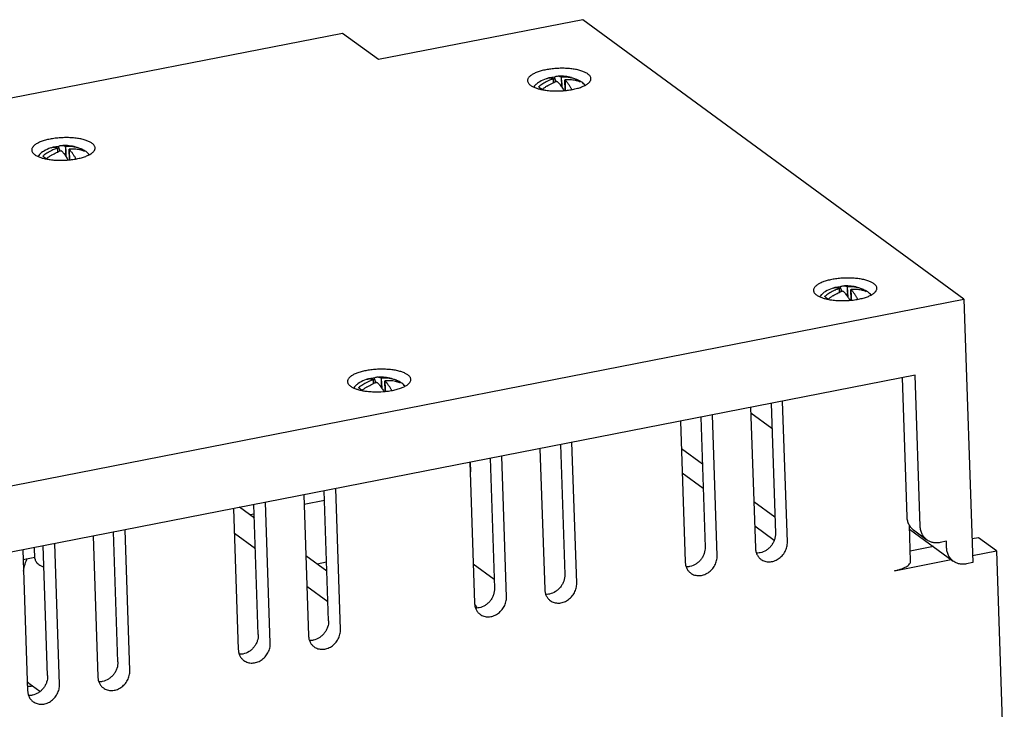
# Model space of a CAD drawing. Units: millimetres. Extents: x 1756 to 3474, y 8 to 751.
# Drawn here: x 3334 to 3474, y 619 to 717 of the extents above; entities that cross this region are included whole.
import ezdxf

# ---------------------------------------------------------------- set-up
doc = ezdxf.new("R2010")
doc.units = ezdxf.units.MM
doc.header["$LTSCALE"] = 0.5

msp = doc.modelspace()

# ---------------------------------------------------------------- linework, layer by layer
at = {"color": 7, "linetype": 'Continuous'}
for p, q in [((3413.92, 716.56), (3384.93, 710.89)), ((3468.01, 676.88), (3413.92, 716.56)), ((3379.86, 714.61), (3155.23, 670.65)), ((3384.93, 710.89), (3379.86, 714.61)), ((3410.15, 707.72), (3409.9, 708.4)), ((3409.76, 708.16), (3409.78, 707.76)), ((3409.8, 707.62), (3409.78, 708.17)), ((3409.78, 707.76), (3409.79, 707.61)), ((3411.45, 706.56), (3411.4, 708)), ((3413.06, 708.08), (3412.92, 707.91)), ((3339.8, 697.88), (3339.56, 698.56)), ((3339.41, 698.32), (3339.43, 697.92)), ((3339.43, 697.92), (3339.44, 697.77)), ((3339.46, 697.78), (3339.44, 698.33)), ((3341.11, 696.72), (3341.06, 698.16)), ((3342.71, 698.24), (3342.58, 698.07)), ((3450.33, 678.4), (3450.35, 678)), ((3450.37, 677.86), (3450.35, 678.42)), ((3450.35, 678), (3450.36, 677.86)), ((3450.72, 677.96), (3450.47, 678.64)), ((3452.02, 676.8), (3451.97, 678.24)), ((3453.63, 678.32), (3453.5, 678.15)), ((3185.42, 621.58), (3468.01, 676.88)), ((3468.01, 676.88), (3469.28, 639.52)), ((3461.08, 666.12), (3192.98, 613.66)), ((3384.21, 665.46), (3384.23, 665.06)), ((3384.25, 664.92), (3384.23, 665.48)), ((3384.23, 665.06), (3384.24, 664.92)), ((3384.6, 665.02), (3384.35, 665.7)), ((3385.9, 663.86), (3385.85, 665.3)), ((3387.51, 665.38), (3387.38, 665.21)), ((3459.24, 665.76), (3459.91, 646.03)), ((3461.81, 644.64), (3461.08, 666.12)), ((3442.96, 642.44), (3442.28, 662.44)), ((3437.75, 661.56), (3438.43, 641.56)), ((3437.78, 660.79), (3440.76, 658.61)), ((3440.64, 662.12), (3441.27, 643.68)), ((3427.79, 659.61), (3428.46, 639.61)), ((3430.68, 660.17), (3431.3, 641.73)), ((3432.99, 640.49), (3432.32, 660.49)), ((3413.07, 636.59), (3412.39, 656.59)), ((3407.86, 655.71), (3408.54, 635.71)), ((3410.75, 656.27), (3411.38, 637.83)), ((3430.9, 653.5), (3427.92, 655.68)), ((3397.96, 653.77), (3398, 652.4)), ((3400.79, 654.32), (3401.41, 635.88)), ((3403.1, 634.64), (3402.43, 654.64)), ((3397.9, 653.76), (3398.57, 633.76)), ((3431.02, 650.04), (3428.04, 652.23)), ((3377.86, 631.28), (3377.24, 649.72)), ((3379.55, 630.04), (3378.88, 650.04)), ((3374.35, 649.15), (3375.02, 629.15)), ((3377.28, 648.34), (3374.39, 647.78)), ((3364.38, 647.2), (3365.06, 627.2)), ((3367.34, 645.83), (3365.25, 647.37)), ((3367.9, 629.33), (3367.27, 647.77)), ((3369.59, 628.09), (3368.91, 648.09)), ((3441.19, 645.95), (3438.2, 648.14)), ((3367.32, 646.39), (3366.73, 646.28)), ((3349.66, 624.19), (3348.99, 644.19)), ((3441.08, 642.67), (3438.32, 644.69)), ((3460.45, 639.74), (3460.27, 644.85)), ((3460.29, 644.28), (3466.5, 639.72)), ((3460.85, 644.15), (3462.75, 642.75)), ((3344.46, 643.3), (3345.13, 623.3)), ((3347.97, 625.43), (3347.35, 643.87)), ((3364.5, 643.71), (3367.49, 641.52)), ((3470.09, 643.06), (3469.16, 642.88)), ((3472.63, 641.2), (3470.09, 643.06)), ((3334.49, 641.35), (3335.17, 621.35)), ((3336.21, 640.1), (3336.16, 641.68)), ((3338.01, 623.48), (3337.38, 641.92)), ((3339.7, 622.24), (3339.02, 642.24)), ((3463.67, 641.8), (3460.4, 641.16)), ((3465.52, 642.55), (3464.62, 642.37)), ((3465.55, 641.63), (3465.52, 642.55)), ((3469.24, 640.54), (3472.63, 641.2)), ((3472.63, 641.2), (3473.74, 608.51)), ((3334.54, 639.98), (3336.17, 640.3)), ((3377.62, 638.29), (3374.64, 640.48)), ((3458.14, 638.36), (3466.21, 639.94)), ((3377.58, 639.56), (3376.25, 639.3)), ((3398.38, 639.37), (3401.37, 637.18)), ((3469.28, 639.52), (3468.37, 639.34)), ((3374.79, 636.17), (3377.77, 633.98)), ((3336.91, 621.25), (3335.35, 622.39)), ((3335.89, 622), (3335.69, 621.96))]:
    msp.add_line(p, q, dxfattribs=at)
for centre, radius, start, end in [((3410.78, 702.61), 5.93, 107.3601, 109.8472), ((3409.27, 707.43), 0.881, 91.0328, 107.3751), ((3410.34, 703.25), 5.17, 103.0854, 104.8469), ((3410.35, 703.19), 5.22, 102.0984, 103.0866), ((3410.37, 703.1), 5.32, 99.0767, 102.0897), ((3410.4, 702.94), 5.48, 95.1556, 99.0637), ((3410.78, 702.61), 5.93, 74.7944, 92.7741), ((3453.44, 709.85), 42.6, 181.9554, 182.5181), ((3411.34, 703.35), 5.05, 89.2992, 94.77), ((3380.73, 707.4), 30.2, 1.0996, 1.8635), ((3411.39, 703.87), 4.53, 72.0564, 78.4452), ((3411.86, 701.87), 6.65, 127.4332, 129.1596), ((3391.95, 685.16), 26.93, 53.8609, 54.2804), ((3411.83, 701.92), 6.59, 124.336, 127.4385), ((3410.78, 702.59), 5.95, 109.8512, 119.8164), ((3386.3, 677.42), 36.51, 53.7386, 53.8807), ((3380.84, 669.96), 45.76, 53.4598, 53.7375), ((3411.75, 702.03), 6.45, 121.2749, 124.3427), ((3412.4, 701.47), 6.69, 125.8141, 129.163), ((3411.63, 702.25), 6.2, 113.9475, 121.3196), ((3412.27, 701.64), 6.47, 121.9269, 125.8088), ((3410.32, 703.33), 5.08, 104.8452, 107.1792), ((3411.54, 702.43), 6, 111.4431, 113.9328), ((3411.48, 702.59), 5.83, 107.1932, 111.4589), ((3412.02, 702.14), 5.91, 110.3735, 112.0278), ((3411.99, 702.21), 5.84, 107.1945, 110.3749), ((3617.43, 717.06), 206.75, 182.5177, 182.6621), ((3300.77, 702.39), 110.25, 2.4137, 2.6334), ((3428.05, 707.97), 16.64, 180.9366, 181.5337), ((3411.84, 703.05), 4.98, 86.2826, 94.8069), ((3411.87, 703.35), 4.69, 77.4348, 86.3203), ((3411.42, 703.97), 4.43, 68.2901, 72.0544), ((3411.92, 703.56), 4.47, 68.3011, 77.4626), ((3412.36, 706.58), 1.65, 61.3121, 65.0004), ((3412.38, 706.61), 1.62, 59.5513, 61.3041), ((3412.4, 706.65), 1.58, 46.1187, 59.5582), ((3412.38, 706.63), 1.6, 42.3371, 46.1123), ((3412.26, 705.56), 2.62, 53.7622, 58.696), ((3409.08, 711.92), 5.36, 251.5988, 253.8839), ((3373.49, 660.04), 58.1, 53.3517, 53.4695), ((3410.22, 719.05), 12.6, 269.8886, 275.6536), ((3410.29, 718.34), 11.89, 275.6791, 277.0379), ((3338.92, 697.59), 0.881, 91.0328, 107.3751), ((3340.02, 693.26), 5.32, 99.0767, 102.0897), ((3340.05, 693.1), 5.48, 95.1556, 99.0637), ((3340.43, 692.77), 5.93, 74.7944, 92.7741), ((3383.09, 700.01), 42.6, 181.9554, 182.5181), ((3340.99, 693.51), 5.05, 89.2992, 94.77), ((3310.39, 697.57), 30.2, 1.0996, 1.8635), ((3341.05, 694.03), 4.53, 72.0564, 78.4452), ((3341.52, 692.03), 6.65, 127.4332, 129.1596), ((3321.6, 675.32), 26.93, 53.8609, 54.2804), ((3340.44, 692.76), 5.95, 109.8512, 119.8164), ((3341.48, 692.08), 6.59, 124.336, 127.4385), ((3341.41, 692.19), 6.45, 121.2749, 124.3427), ((3341.28, 692.41), 6.2, 113.9475, 121.3196), ((3341.93, 691.8), 6.47, 121.9269, 125.8088), ((3340.43, 692.77), 5.93, 107.3601, 109.8472), ((3339.97, 693.49), 5.08, 104.8452, 107.1792), ((3339.99, 693.41), 5.17, 103.0854, 104.8469), ((3341.2, 692.59), 6, 111.4431, 113.9328), ((3340, 693.35), 5.22, 102.0984, 103.0866), ((3341.14, 692.75), 5.83, 107.1932, 111.4589), ((3341.67, 692.3), 5.91, 110.3735, 112.0278), ((3341.65, 692.37), 5.84, 107.1945, 110.3749), ((3547.08, 707.22), 206.75, 182.5177, 182.6621), ((3230.42, 692.55), 110.25, 2.4137, 2.6334), ((3357.7, 698.13), 16.64, 180.9366, 181.5337), ((3341.5, 693.21), 4.98, 86.2826, 94.8069), ((3341.52, 693.51), 4.69, 77.4348, 86.3203), ((3341.08, 694.13), 4.43, 68.2901, 72.0544), ((3341.57, 693.72), 4.47, 68.3011, 77.4626), ((3342.02, 696.74), 1.65, 61.3121, 65.0004), ((3342.03, 696.77), 1.62, 59.5513, 61.3041), ((3342.05, 696.81), 1.58, 46.1187, 59.5582), ((3342.04, 696.79), 1.6, 42.3371, 46.1123), ((3341.92, 695.73), 2.62, 53.7622, 58.696), ((3338.73, 702.08), 5.36, 251.5988, 253.8839), ((3315.96, 667.58), 36.51, 53.7386, 53.8807), ((3310.49, 660.12), 45.76, 53.4598, 53.7375), ((3303.15, 650.2), 58.1, 53.3517, 53.4695), ((3342.05, 691.63), 6.69, 125.8141, 129.163), ((3339.87, 709.21), 12.6, 269.8886, 275.6536), ((3339.94, 708.5), 11.89, 275.6791, 277.0379), ((3451.35, 672.84), 5.95, 109.8512, 119.8164), ((3452.4, 672.16), 6.59, 124.336, 127.4385), ((3452.32, 672.27), 6.45, 121.2749, 124.3427), ((3452.2, 672.49), 6.2, 113.9475, 121.3196), ((3451.35, 672.86), 5.93, 107.3601, 109.8472), ((3450.89, 673.57), 5.08, 104.8452, 107.1792), ((3449.84, 677.67), 0.881, 91.0328, 107.3751), ((3450.91, 673.49), 5.17, 103.0854, 104.8469), ((3452.12, 672.67), 6, 111.4431, 113.9328), ((3450.92, 673.44), 5.22, 102.0984, 103.0866), ((3450.94, 673.34), 5.32, 99.0767, 102.0897), ((3452.06, 672.83), 5.83, 107.1932, 111.4589), ((3450.97, 673.18), 5.48, 95.1556, 99.0637), ((3452.59, 672.39), 5.91, 110.3735, 112.0278), ((3452.56, 672.45), 5.84, 107.1945, 110.3749), ((3451.35, 672.85), 5.93, 74.7944, 92.7741), ((3494.01, 680.09), 42.6, 181.9554, 182.5181), ((3658, 687.3), 206.75, 182.5177, 182.6621), ((3341.34, 672.63), 110.25, 2.4137, 2.6334), ((3451.91, 673.59), 5.05, 89.2992, 94.77), ((3421.31, 677.65), 30.2, 1.0996, 1.8635), ((3468.62, 678.21), 16.64, 180.9366, 181.5337), ((3452.42, 673.29), 4.98, 86.2826, 94.8069), ((3452.44, 673.59), 4.69, 77.4348, 86.3203), ((3451.96, 674.11), 4.53, 72.0564, 78.4452), ((3451.99, 674.21), 4.43, 68.2901, 72.0544), ((3452.49, 673.8), 4.47, 68.3011, 77.4626), ((3452.93, 676.82), 1.65, 61.3121, 65.0004), ((3452.95, 676.85), 1.62, 59.5513, 61.3041), ((3452.97, 676.89), 1.58, 46.1187, 59.5582), ((3452.96, 676.87), 1.6, 42.3371, 46.1123), ((3452.84, 675.81), 2.62, 53.7622, 58.696), ((3449.65, 682.16), 5.36, 251.5988, 253.8839), ((3452.44, 672.11), 6.65, 127.4332, 129.1596), ((3432.52, 655.41), 26.93, 53.8609, 54.2804), ((3426.88, 647.66), 36.51, 53.7386, 53.8807), ((3421.41, 640.2), 45.76, 53.4598, 53.7375), ((3414.06, 630.28), 58.1, 53.3517, 53.4695), ((3452.97, 671.71), 6.69, 125.8141, 129.163), ((3452.84, 671.88), 6.47, 121.9269, 125.8088), ((3450.79, 689.29), 12.6, 269.8886, 275.6536), ((3450.86, 688.58), 11.89, 275.6791, 277.0379), ((3385.23, 659.9), 5.95, 109.8512, 119.8164), ((3386.08, 659.55), 6.2, 113.9475, 121.3196), ((3385.23, 659.92), 5.93, 107.3601, 109.8472), ((3384.77, 660.63), 5.08, 104.8452, 107.1792), ((3383.72, 664.73), 0.881, 91.0328, 107.3751), ((3384.79, 660.55), 5.17, 103.0854, 104.8469), ((3386, 659.73), 6, 111.4431, 113.9328), ((3384.8, 660.5), 5.22, 102.0984, 103.0866), ((3384.82, 660.4), 5.32, 99.0767, 102.0897), ((3385.93, 659.89), 5.83, 107.1932, 111.4589), ((3384.85, 660.24), 5.48, 95.1556, 99.0637), ((3386.47, 659.45), 5.91, 110.3735, 112.0278), ((3386.44, 659.51), 5.84, 107.1945, 110.3749), ((3385.23, 659.91), 5.93, 74.7944, 92.7741), ((3427.89, 667.15), 42.6, 181.9554, 182.5181), ((3591.88, 674.36), 206.75, 182.5177, 182.6621), ((3385.79, 660.65), 5.05, 89.2992, 94.77), ((3355.19, 664.71), 30.2, 1.0996, 1.8635), ((3402.5, 665.27), 16.64, 180.9366, 181.5337), ((3386.3, 660.35), 4.98, 86.2826, 94.8069), ((3386.32, 660.65), 4.69, 77.4348, 86.3203), ((3385.84, 661.17), 4.53, 72.0564, 78.4452), ((3385.87, 661.27), 4.43, 68.2901, 72.0544), ((3386.37, 660.86), 4.47, 68.3011, 77.4626), ((3386.81, 663.88), 1.65, 61.3121, 65.0004), ((3386.83, 663.91), 1.62, 59.5513, 61.3041), ((3386.85, 663.95), 1.58, 46.1187, 59.5582), ((3386.84, 663.93), 1.6, 42.3371, 46.1123), ((3386.72, 662.87), 2.62, 53.7622, 58.696), ((3383.53, 669.23), 5.36, 251.5988, 253.8839), ((3386.32, 659.18), 6.65, 127.4332, 129.1596), ((3366.4, 642.47), 26.93, 53.8609, 54.2804), ((3386.28, 659.22), 6.59, 124.336, 127.4385), ((3360.76, 634.72), 36.51, 53.7386, 53.8807), ((3355.29, 627.27), 45.76, 53.4598, 53.7375), ((3347.94, 617.34), 58.1, 53.3517, 53.4695), ((3386.2, 659.33), 6.45, 121.2749, 124.3427), ((3386.85, 658.77), 6.69, 125.8141, 129.163), ((3386.72, 658.94), 6.47, 121.9269, 125.8088), ((3384.67, 676.35), 12.6, 269.8886, 275.6536), ((3275.22, 659.69), 110.25, 2.4137, 2.6334), ((3384.74, 675.65), 11.89, 275.6791, 277.0379), ((3336.22, 623.57), 1.46, 220.1671, 233.6483)]:
    msp.add_arc(centre, radius, start, end, dxfattribs=at)
for points, knots in [([(3414.67, 708.85), (3414.55, 708.94), (3414.27, 709.1), (3413.78, 709.29), (3413.21, 709.45), (3412.55, 709.56), (3411.85, 709.64), (3411.11, 709.67), (3410.35, 709.65), (3409.6, 709.59), (3408.88, 709.49), (3408.21, 709.35), (3407.6, 709.17), (3407.08, 708.96), (3406.71, 708.76), (3406.48, 708.58), (3406.34, 708.45), (3406.23, 708.32), (3406.15, 708.18), (3406.1, 708.04), (3406.1, 707.95), (3406.1, 707.9)], [0, 0, 0, 0, 0.047251, 0.103483, 0.167883, 0.239189, 0.315873, 0.396085, 0.477834, 0.559072, 0.637754, 0.711975, 0.779971, 0.840343, 0.892077, 0.914621, 0.935003, 0.953368, 0.969998, 0.985343, 1, 1, 1, 1]), ([(3409.26, 708.31), (3409.27, 708.31), (3409.35, 708.31), (3409.42, 708.3), (3409.48, 708.29)], [0, 0, 0, 0, 0.245134, 1, 1, 1, 1]), ([(3409.48, 708.29), (3409.5, 708.28), (3409.61, 708.26), (3409.71, 708.22), (3409.78, 708.18)], [0, 0, 0, 0, 0.239414, 1, 1, 1, 1]), ([(3410.28, 708.52), (3410.22, 708.51), (3410.08, 708.49), (3409.96, 708.43), (3409.9, 708.4)], [0, 0, 0, 0, 0.494563, 1, 1, 1, 1]), ([(3410.87, 708.39), (3410.77, 708.44), (3410.58, 708.51), (3410.38, 708.53), (3410.28, 708.52)], [0, 0, 0, 0, 0.524177, 1, 1, 1, 1]), ([(3410.92, 708.39), (3410.91, 708.39), (3410.89, 708.39), (3410.88, 708.39), (3410.87, 708.39), (3410.87, 708.39)], [0, 0, 0, 0, 0.569756, 0.820987, 1, 1, 1, 1]), ([(3412.3, 708.31), (3412.23, 708.32), (3411.93, 708.38), (3411.63, 708.4), (3411.4, 708.4)], [0, 0, 0, 0, 0.247947, 1, 1, 1, 1]), ([(3415.09, 708.21), (3415.09, 708.27), (3415.07, 708.38), (3414.98, 708.55), (3414.85, 708.71), (3414.73, 708.81), (3414.67, 708.85)], [0, 0, 0, 0, 0.215563, 0.447178, 0.706312, 1, 1, 1, 1]), ([(3406.1, 707.9), (3406.1, 707.84), (3406.12, 707.73), (3406.21, 707.56), (3406.34, 707.4), (3406.46, 707.3), (3406.52, 707.26)], [0, 0, 0, 0, 0.215563, 0.447178, 0.706312, 1, 1, 1, 1]), ([(3406.52, 707.26), (3406.64, 707.17), (3406.92, 707.01), (3407.22, 706.89), (3407.39, 706.84)], [0, 0, 0, 0, 0.456547, 1, 1, 1, 1]), ([(3407.27, 707.34), (3407.24, 707.31), (3407.15, 707.22), (3407.07, 707.11), (3407.01, 707.03)], [0, 0, 0, 0, 0.247361, 1, 1, 1, 1]), ([(3407.51, 707.55), (3407.49, 707.53), (3407.4, 707.46), (3407.32, 707.39), (3407.27, 707.34)], [0, 0, 0, 0, 0.248397, 1, 1, 1, 1]), ([(3407.83, 707.76), (3407.8, 707.74), (3407.69, 707.68), (3407.59, 707.6), (3407.51, 707.55)], [0, 0, 0, 0, 0.250645, 1, 1, 1, 1]), ([(3408.85, 707.14), (3408.92, 707.18), (3409.23, 707.37), (3409.55, 707.52), (3409.8, 707.62)], [0, 0, 0, 0, 0.252326, 1, 1, 1, 1]), ([(3409.78, 708.18), (3409.78, 708.18), (3409.78, 708.18), (3409.78, 708.17), (3409.77, 708.16), (3409.76, 708.16), (3409.76, 708.16)], [0, 0, 0, 0, 0.158595, 0.323467, 0.608469, 1, 1, 1, 1]), ([(3410.27, 707.79), (3410.28, 707.79), (3410.29, 707.79), (3410.31, 707.79), (3410.32, 707.78)], [0, 0, 0, 0, 0.559765, 1, 1, 1, 1]), ([(3410.32, 707.78), (3410.44, 707.67), (3410.68, 707.4), (3410.89, 707.1), (3410.99, 706.94)], [0, 0, 0, 0, 0.469403, 1, 1, 1, 1]), ([(3410.99, 706.94), (3411.01, 706.91), (3411.1, 706.77), (3411.18, 706.63), (3411.24, 706.52)], [0, 0, 0, 0, 0.243073, 1, 1, 1, 1]), ([(3411.41, 708), (3411.41, 708), (3411.4, 708), (3411.41, 708.01), (3411.41, 708.01), (3411.42, 708.01), (3411.43, 708.01)], [0, 0, 0, 0, 0.208008, 0.386794, 0.64524, 1, 1, 1, 1]), ([(3411.41, 708), (3411.41, 707.97), (3411.41, 707.87), (3411.41, 707.77), (3411.41, 707.7)], [0, 0, 0, 0, 0.251503, 1, 1, 1, 1]), ([(3411.75, 707.62), (3411.72, 707.65), (3411.61, 707.78), (3411.5, 707.91), (3411.41, 708)], [0, 0, 0, 0, 0.262509, 1, 1, 1, 1]), ([(3411.42, 707.52), (3411.42, 707.36), (3411.44, 707.04), (3411.44, 706.72), (3411.44, 706.56)], [0, 0, 0, 0, 0.503826, 1, 1, 1, 1]), ([(3412.09, 707.14), (3412.06, 707.18), (3411.95, 707.35), (3411.84, 707.51), (3411.75, 707.62)], [0, 0, 0, 0, 0.260831, 1, 1, 1, 1]), ([(3412.36, 706.67), (3412.34, 706.71), (3412.25, 706.87), (3412.16, 707.02), (3412.09, 707.14)], [0, 0, 0, 0, 0.257389, 1, 1, 1, 1]), ([(3413.16, 706.82), (3413.36, 706.87), (3413.73, 706.99), (3414.09, 707.15), (3414.25, 707.23)], [0, 0, 0, 0, 0.532234, 1, 1, 1, 1]), ([(3413.63, 707.8), (3413.61, 707.82), (3413.52, 707.87), (3413.43, 707.92), (3413.36, 707.95)], [0, 0, 0, 0, 0.248149, 1, 1, 1, 1]), ([(3414.27, 707.24), (3414.2, 707.32), (3414.06, 707.48), (3413.9, 707.62), (3413.81, 707.68)], [0, 0, 0, 0, 0.502414, 1, 1, 1, 1]), ([(3414.25, 707.23), (3414.39, 707.31), (3414.64, 707.46), (3414.85, 707.65), (3414.93, 707.76)], [0, 0, 0, 0, 0.550482, 1, 1, 1, 1]), ([(3414.93, 707.76), (3414.98, 707.82), (3415.05, 707.93), (3415.09, 708.09), (3415.09, 708.17), (3415.09, 708.21)], [0, 0, 0, 0, 0.52771, 0.767671, 1, 1, 1, 1]), ([(3407.59, 706.77), (3407.77, 706.72), (3408.14, 706.63), (3408.51, 706.57), (3408.71, 706.55)], [0, 0, 0, 0, 0.479356, 1, 1, 1, 1]), ([(3408.71, 706.55), (3408.95, 706.51), (3409.44, 706.46), (3409.94, 706.45), (3410.2, 706.45)], [0, 0, 0, 0, 0.489578, 1, 1, 1, 1]), ([(3411.74, 706.54), (3411.99, 706.57), (3412.47, 706.65), (3412.94, 706.75), (3413.16, 706.82)], [0, 0, 0, 0, 0.516588, 1, 1, 1, 1]), ([(3344.32, 699.01), (3344.21, 699.1), (3343.92, 699.26), (3343.44, 699.45), (3342.86, 699.61), (3342.21, 699.72), (3341.5, 699.8), (3340.76, 699.83), (3340, 699.81), (3339.25, 699.76), (3338.53, 699.65), (3337.86, 699.51), (3337.25, 699.33), (3336.73, 699.12), (3336.37, 698.92), (3336.13, 698.74), (3335.99, 698.61), (3335.88, 698.48), (3335.8, 698.34), (3335.76, 698.2), (3335.75, 698.11), (3335.75, 698.06)], [0, 0, 0, 0, 0.047251, 0.103483, 0.167883, 0.239189, 0.315873, 0.396085, 0.477834, 0.559072, 0.637754, 0.711975, 0.779971, 0.840343, 0.892077, 0.914621, 0.935003, 0.953368, 0.969998, 0.985343, 1, 1, 1, 1]), ([(3338.91, 698.47), (3338.93, 698.47), (3339, 698.47), (3339.08, 698.46), (3339.13, 698.45)], [0, 0, 0, 0, 0.245134, 1, 1, 1, 1]), ([(3339.94, 698.68), (3339.87, 698.67), (3339.74, 698.65), (3339.61, 698.59), (3339.56, 698.56)], [0, 0, 0, 0, 0.494563, 1, 1, 1, 1]), ([(3340.52, 698.55), (3340.43, 698.6), (3340.24, 698.67), (3340.03, 698.69), (3339.94, 698.68)], [0, 0, 0, 0, 0.524177, 1, 1, 1, 1]), ([(3340.57, 698.55), (3340.56, 698.55), (3340.55, 698.55), (3340.53, 698.55), (3340.52, 698.55), (3340.52, 698.55)], [0, 0, 0, 0, 0.569756, 0.820987, 1, 1, 1, 1]), ([(3341.95, 698.47), (3341.88, 698.48), (3341.58, 698.54), (3341.28, 698.56), (3341.05, 698.56)], [0, 0, 0, 0, 0.247947, 1, 1, 1, 1]), ([(3344.75, 698.37), (3344.74, 698.43), (3344.72, 698.54), (3344.63, 698.71), (3344.5, 698.87), (3344.39, 698.97), (3344.32, 699.01)], [0, 0, 0, 0, 0.215563, 0.447178, 0.706312, 1, 1, 1, 1]), ([(3335.75, 698.06), (3335.75, 698), (3335.78, 697.89), (3335.86, 697.72), (3336, 697.56), (3336.11, 697.46), (3336.17, 697.42)], [0, 0, 0, 0, 0.215563, 0.447178, 0.706312, 1, 1, 1, 1]), ([(3336.17, 697.42), (3336.29, 697.33), (3336.57, 697.17), (3336.87, 697.05), (3337.04, 697)], [0, 0, 0, 0, 0.456547, 1, 1, 1, 1]), ([(3336.92, 697.5), (3336.9, 697.47), (3336.81, 697.38), (3336.72, 697.27), (3336.67, 697.19)], [0, 0, 0, 0, 0.247361, 1, 1, 1, 1]), ([(3337.16, 697.71), (3337.14, 697.69), (3337.06, 697.62), (3336.98, 697.55), (3336.92, 697.5)], [0, 0, 0, 0, 0.248397, 1, 1, 1, 1]), ([(3337.48, 697.92), (3337.46, 697.9), (3337.35, 697.84), (3337.24, 697.76), (3337.16, 697.71)], [0, 0, 0, 0, 0.250645, 1, 1, 1, 1]), ([(3338.5, 697.3), (3338.58, 697.34), (3338.89, 697.53), (3339.21, 697.68), (3339.45, 697.78)], [0, 0, 0, 0, 0.252326, 1, 1, 1, 1]), ([(3339.13, 698.45), (3339.16, 698.44), (3339.26, 698.42), (3339.36, 698.38), (3339.43, 698.34)], [0, 0, 0, 0, 0.239414, 1, 1, 1, 1]), ([(3339.43, 698.34), (3339.43, 698.34), (3339.44, 698.34), (3339.43, 698.33), (3339.43, 698.32), (3339.42, 698.32), (3339.41, 698.32)], [0, 0, 0, 0, 0.158595, 0.323467, 0.608469, 1, 1, 1, 1]), ([(3339.92, 697.95), (3339.93, 697.95), (3339.95, 697.95), (3339.97, 697.95), (3339.97, 697.94)], [0, 0, 0, 0, 0.559765, 1, 1, 1, 1]), ([(3339.97, 697.94), (3340.09, 697.83), (3340.33, 697.56), (3340.54, 697.26), (3340.64, 697.1)], [0, 0, 0, 0, 0.469403, 1, 1, 1, 1]), ([(3340.64, 697.1), (3340.66, 697.07), (3340.75, 696.93), (3340.83, 696.79), (3340.89, 696.68)], [0, 0, 0, 0, 0.243073, 1, 1, 1, 1]), ([(3341.06, 698.16), (3341.06, 698.16), (3341.06, 698.16), (3341.06, 698.17), (3341.07, 698.17), (3341.08, 698.17), (3341.08, 698.18)], [0, 0, 0, 0, 0.208008, 0.386794, 0.64524, 1, 1, 1, 1]), ([(3341.06, 698.16), (3341.06, 698.13), (3341.06, 698.03), (3341.07, 697.93), (3341.07, 697.86)], [0, 0, 0, 0, 0.251503, 1, 1, 1, 1]), ([(3341.4, 697.78), (3341.37, 697.81), (3341.26, 697.94), (3341.15, 698.07), (3341.06, 698.16)], [0, 0, 0, 0, 0.262509, 1, 1, 1, 1]), ([(3341.07, 697.68), (3341.08, 697.52), (3341.09, 697.2), (3341.09, 696.88), (3341.09, 696.72)], [0, 0, 0, 0, 0.503826, 1, 1, 1, 1]), ([(3341.74, 697.3), (3341.71, 697.34), (3341.6, 697.51), (3341.49, 697.67), (3341.4, 697.78)], [0, 0, 0, 0, 0.260831, 1, 1, 1, 1]), ([(3342.01, 696.83), (3341.99, 696.87), (3341.9, 697.03), (3341.81, 697.18), (3341.74, 697.3)], [0, 0, 0, 0, 0.257389, 1, 1, 1, 1]), ([(3342.81, 696.98), (3343.01, 697.03), (3343.39, 697.15), (3343.75, 697.31), (3343.91, 697.39)], [0, 0, 0, 0, 0.532234, 1, 1, 1, 1]), ([(3343.28, 697.97), (3343.26, 697.98), (3343.17, 698.03), (3343.08, 698.08), (3343.01, 698.11)], [0, 0, 0, 0, 0.248149, 1, 1, 1, 1]), ([(3343.92, 697.4), (3343.86, 697.48), (3343.72, 697.64), (3343.55, 697.78), (3343.47, 697.84)], [0, 0, 0, 0, 0.502414, 1, 1, 1, 1]), ([(3343.91, 697.39), (3344.05, 697.47), (3344.29, 697.62), (3344.5, 697.81), (3344.58, 697.92)], [0, 0, 0, 0, 0.550482, 1, 1, 1, 1]), ([(3344.58, 697.92), (3344.63, 697.98), (3344.7, 698.09), (3344.74, 698.25), (3344.75, 698.33), (3344.75, 698.37)], [0, 0, 0, 0, 0.52771, 0.767671, 1, 1, 1, 1]), ([(3337.24, 696.93), (3337.42, 696.88), (3337.79, 696.79), (3338.17, 696.73), (3338.36, 696.71)], [0, 0, 0, 0, 0.479356, 1, 1, 1, 1]), ([(3338.36, 696.71), (3338.6, 696.67), (3339.1, 696.63), (3339.6, 696.61), (3339.85, 696.61)], [0, 0, 0, 0, 0.489578, 1, 1, 1, 1]), ([(3341.4, 696.7), (3341.64, 696.73), (3342.12, 696.81), (3342.59, 696.91), (3342.81, 696.98)], [0, 0, 0, 0, 0.516588, 1, 1, 1, 1]), ([(3455.24, 679.09), (3455.12, 679.18), (3454.84, 679.34), (3454.35, 679.53), (3453.78, 679.69), (3453.13, 679.8), (3452.42, 679.88), (3451.68, 679.91), (3450.92, 679.9), (3450.17, 679.84), (3449.45, 679.73), (3448.78, 679.59), (3448.17, 679.41), (3447.65, 679.2), (3447.28, 679), (3447.05, 678.82), (3446.91, 678.69), (3446.8, 678.56), (3446.72, 678.42), (3446.67, 678.28), (3446.67, 678.19), (3446.67, 678.14)], [0, 0, 0, 0, 0.047251, 0.103483, 0.167883, 0.239189, 0.315873, 0.396085, 0.477834, 0.559072, 0.637754, 0.711975, 0.779971, 0.840343, 0.892077, 0.914621, 0.935003, 0.953368, 0.969998, 0.985343, 1, 1, 1, 1]), ([(3455.66, 678.45), (3455.66, 678.51), (3455.64, 678.63), (3455.55, 678.79), (3455.42, 678.95), (3455.3, 679.05), (3455.24, 679.09)], [0, 0, 0, 0, 0.215563, 0.447178, 0.706312, 1, 1, 1, 1]), ([(3446.67, 678.14), (3446.67, 678.09), (3446.69, 677.97), (3446.78, 677.8), (3446.91, 677.64), (3447.03, 677.55), (3447.09, 677.5)], [0, 0, 0, 0, 0.215563, 0.447178, 0.706312, 1, 1, 1, 1]), ([(3447.84, 677.58), (3447.82, 677.55), (3447.72, 677.46), (3447.64, 677.36), (3447.58, 677.27)], [0, 0, 0, 0, 0.247361, 1, 1, 1, 1]), ([(3448.08, 677.79), (3448.06, 677.77), (3447.98, 677.71), (3447.9, 677.63), (3447.84, 677.58)], [0, 0, 0, 0, 0.248397, 1, 1, 1, 1]), ([(3448.4, 678), (3448.37, 677.98), (3448.26, 677.92), (3448.16, 677.85), (3448.08, 677.79)], [0, 0, 0, 0, 0.250645, 1, 1, 1, 1]), ([(3449.42, 677.38), (3449.5, 677.43), (3449.8, 677.61), (3450.13, 677.76), (3450.37, 677.86)], [0, 0, 0, 0, 0.252326, 1, 1, 1, 1]), ([(3449.83, 678.55), (3449.84, 678.55), (3449.92, 678.55), (3449.99, 678.54), (3450.05, 678.53)], [0, 0, 0, 0, 0.245134, 1, 1, 1, 1]), ([(3450.05, 678.53), (3450.07, 678.52), (3450.18, 678.5), (3450.28, 678.46), (3450.35, 678.42)], [0, 0, 0, 0, 0.239414, 1, 1, 1, 1]), ([(3450.35, 678.42), (3450.35, 678.42), (3450.36, 678.42), (3450.35, 678.41), (3450.34, 678.41), (3450.34, 678.4), (3450.33, 678.4)], [0, 0, 0, 0, 0.158595, 0.323467, 0.608469, 1, 1, 1, 1]), ([(3450.85, 678.76), (3450.79, 678.76), (3450.66, 678.73), (3450.53, 678.67), (3450.47, 678.64)], [0, 0, 0, 0, 0.494563, 1, 1, 1, 1]), ([(3450.84, 678.03), (3450.85, 678.03), (3450.87, 678.04), (3450.89, 678.03), (3450.89, 678.02)], [0, 0, 0, 0, 0.559765, 1, 1, 1, 1]), ([(3451.44, 678.63), (3451.34, 678.68), (3451.15, 678.75), (3450.95, 678.77), (3450.85, 678.76)], [0, 0, 0, 0, 0.524177, 1, 1, 1, 1]), ([(3450.89, 678.02), (3451.01, 677.91), (3451.25, 677.64), (3451.46, 677.34), (3451.56, 677.18)], [0, 0, 0, 0, 0.469403, 1, 1, 1, 1]), ([(3451.49, 678.63), (3451.48, 678.63), (3451.47, 678.63), (3451.45, 678.63), (3451.44, 678.63), (3451.44, 678.63)], [0, 0, 0, 0, 0.569756, 0.820987, 1, 1, 1, 1]), ([(3452.87, 678.55), (3452.8, 678.57), (3452.5, 678.62), (3452.2, 678.64), (3451.97, 678.65)], [0, 0, 0, 0, 0.247947, 1, 1, 1, 1]), ([(3451.98, 678.24), (3451.98, 678.24), (3451.97, 678.24), (3451.98, 678.25), (3451.99, 678.26), (3451.99, 678.26), (3452, 678.26)], [0, 0, 0, 0, 0.208008, 0.386794, 0.64524, 1, 1, 1, 1]), ([(3451.98, 678.24), (3451.98, 678.21), (3451.98, 678.11), (3451.98, 678.01), (3451.98, 677.94)], [0, 0, 0, 0, 0.251503, 1, 1, 1, 1]), ([(3452.32, 677.86), (3452.29, 677.9), (3452.18, 678.03), (3452.07, 678.15), (3451.98, 678.24)], [0, 0, 0, 0, 0.262509, 1, 1, 1, 1]), ([(3451.99, 677.77), (3451.99, 677.6), (3452.01, 677.28), (3452.01, 676.96), (3452.01, 676.81)], [0, 0, 0, 0, 0.503826, 1, 1, 1, 1]), ([(3452.66, 677.38), (3452.63, 677.42), (3452.52, 677.59), (3452.41, 677.75), (3452.32, 677.86)], [0, 0, 0, 0, 0.260831, 1, 1, 1, 1]), ([(3454.2, 678.05), (3454.18, 678.06), (3454.09, 678.11), (3454, 678.16), (3453.93, 678.19)], [0, 0, 0, 0, 0.248149, 1, 1, 1, 1]), ([(3454.84, 677.48), (3454.77, 677.57), (3454.63, 677.72), (3454.47, 677.86), (3454.39, 677.92)], [0, 0, 0, 0, 0.502414, 1, 1, 1, 1]), ([(3454.83, 677.47), (3454.96, 677.55), (3455.21, 677.7), (3455.42, 677.9), (3455.5, 678)], [0, 0, 0, 0, 0.550482, 1, 1, 1, 1]), ([(3455.5, 678), (3455.55, 678.07), (3455.62, 678.18), (3455.66, 678.34), (3455.66, 678.41), (3455.66, 678.45)], [0, 0, 0, 0, 0.52771, 0.767671, 1, 1, 1, 1]), ([(3447.09, 677.5), (3447.21, 677.41), (3447.49, 677.25), (3447.79, 677.14), (3447.96, 677.08)], [0, 0, 0, 0, 0.456547, 1, 1, 1, 1]), ([(3448.16, 677.02), (3448.34, 676.97), (3448.71, 676.88), (3449.08, 676.81), (3449.28, 676.79)], [0, 0, 0, 0, 0.479356, 1, 1, 1, 1]), ([(3449.28, 676.79), (3449.52, 676.76), (3450.02, 676.71), (3450.51, 676.69), (3450.77, 676.69)], [0, 0, 0, 0, 0.489578, 1, 1, 1, 1]), ([(3451.56, 677.18), (3451.58, 677.15), (3451.67, 677.01), (3451.75, 676.87), (3451.81, 676.76)], [0, 0, 0, 0, 0.243073, 1, 1, 1, 1]), ([(3452.31, 676.78), (3452.56, 676.81), (3453.04, 676.89), (3453.51, 677), (3453.73, 677.06)], [0, 0, 0, 0, 0.516588, 1, 1, 1, 1]), ([(3452.93, 676.91), (3452.91, 676.95), (3452.82, 677.11), (3452.73, 677.27), (3452.66, 677.38)], [0, 0, 0, 0, 0.257389, 1, 1, 1, 1]), ([(3453.73, 677.06), (3453.93, 677.11), (3454.3, 677.23), (3454.66, 677.39), (3454.83, 677.47)], [0, 0, 0, 0, 0.532234, 1, 1, 1, 1]), ([(3389.12, 666.16), (3389, 666.24), (3388.72, 666.4), (3388.23, 666.59), (3387.66, 666.75), (3387.01, 666.87), (3386.3, 666.94), (3385.56, 666.97), (3384.8, 666.96), (3384.05, 666.9), (3383.33, 666.8), (3382.66, 666.65), (3382.05, 666.47), (3381.53, 666.27), (3381.16, 666.06), (3380.93, 665.88), (3380.79, 665.75), (3380.68, 665.62), (3380.6, 665.48), (3380.55, 665.34), (3380.55, 665.25), (3380.55, 665.2)], [0, 0, 0, 0, 0.047251, 0.103483, 0.167883, 0.239189, 0.315873, 0.396085, 0.477834, 0.559072, 0.637754, 0.711975, 0.779971, 0.840343, 0.892077, 0.914621, 0.935003, 0.953368, 0.969998, 0.985343, 1, 1, 1, 1]), ([(3380.55, 665.2), (3380.55, 665.15), (3380.57, 665.03), (3380.66, 664.86), (3380.79, 664.7), (3380.91, 664.61), (3380.97, 664.56)], [0, 0, 0, 0, 0.215563, 0.447178, 0.706312, 1, 1, 1, 1]), ([(3382.28, 665.06), (3382.25, 665.04), (3382.14, 664.98), (3382.04, 664.91), (3381.96, 664.85)], [0, 0, 0, 0, 0.250645, 1, 1, 1, 1]), ([(3383.71, 665.61), (3383.72, 665.61), (3383.8, 665.61), (3383.87, 665.6), (3383.93, 665.59)], [0, 0, 0, 0, 0.245134, 1, 1, 1, 1]), ([(3383.93, 665.59), (3383.95, 665.58), (3384.06, 665.56), (3384.16, 665.52), (3384.23, 665.48)], [0, 0, 0, 0, 0.239414, 1, 1, 1, 1]), ([(3384.23, 665.48), (3384.23, 665.48), (3384.24, 665.48), (3384.23, 665.47), (3384.22, 665.47), (3384.22, 665.46), (3384.21, 665.46)], [0, 0, 0, 0, 0.158595, 0.323467, 0.608469, 1, 1, 1, 1]), ([(3384.73, 665.82), (3384.67, 665.82), (3384.54, 665.79), (3384.41, 665.73), (3384.35, 665.7)], [0, 0, 0, 0, 0.494563, 1, 1, 1, 1]), ([(3384.72, 665.09), (3384.73, 665.09), (3384.75, 665.1), (3384.77, 665.09), (3384.77, 665.09)], [0, 0, 0, 0, 0.559765, 1, 1, 1, 1]), ([(3385.32, 665.7), (3385.22, 665.74), (3385.03, 665.81), (3384.83, 665.83), (3384.73, 665.82)], [0, 0, 0, 0, 0.524177, 1, 1, 1, 1]), ([(3384.77, 665.09), (3384.89, 664.97), (3385.13, 664.7), (3385.34, 664.4), (3385.44, 664.24)], [0, 0, 0, 0, 0.469403, 1, 1, 1, 1]), ([(3385.37, 665.69), (3385.36, 665.69), (3385.35, 665.69), (3385.33, 665.69), (3385.32, 665.69), (3385.32, 665.7)], [0, 0, 0, 0, 0.569756, 0.820987, 1, 1, 1, 1]), ([(3386.75, 665.61), (3386.68, 665.63), (3386.38, 665.68), (3386.08, 665.7), (3385.85, 665.71)], [0, 0, 0, 0, 0.247947, 1, 1, 1, 1]), ([(3385.86, 665.3), (3385.86, 665.3), (3385.85, 665.3), (3385.86, 665.31), (3385.87, 665.32), (3385.87, 665.32), (3385.88, 665.32)], [0, 0, 0, 0, 0.208008, 0.386794, 0.64524, 1, 1, 1, 1]), ([(3385.86, 665.3), (3385.86, 665.27), (3385.86, 665.17), (3385.86, 665.07), (3385.86, 665)], [0, 0, 0, 0, 0.251503, 1, 1, 1, 1]), ([(3386.2, 664.92), (3386.17, 664.96), (3386.06, 665.09), (3385.95, 665.21), (3385.86, 665.3)], [0, 0, 0, 0, 0.262509, 1, 1, 1, 1]), ([(3388.08, 665.11), (3388.06, 665.12), (3387.97, 665.17), (3387.88, 665.22), (3387.81, 665.25)], [0, 0, 0, 0, 0.248149, 1, 1, 1, 1]), ([(3388.72, 664.54), (3388.65, 664.63), (3388.51, 664.79), (3388.35, 664.92), (3388.27, 664.98)], [0, 0, 0, 0, 0.502414, 1, 1, 1, 1]), ([(3388.7, 664.54), (3388.84, 664.61), (3389.09, 664.76), (3389.3, 664.96), (3389.38, 665.06)], [0, 0, 0, 0, 0.550482, 1, 1, 1, 1]), ([(3389.54, 665.51), (3389.54, 665.57), (3389.52, 665.69), (3389.43, 665.85), (3389.3, 666.01), (3389.18, 666.11), (3389.12, 666.16)], [0, 0, 0, 0, 0.215563, 0.447178, 0.706312, 1, 1, 1, 1]), ([(3389.38, 665.06), (3389.43, 665.13), (3389.5, 665.24), (3389.54, 665.4), (3389.54, 665.47), (3389.54, 665.51)], [0, 0, 0, 0, 0.52771, 0.767671, 1, 1, 1, 1]), ([(3380.97, 664.56), (3381.09, 664.47), (3381.37, 664.31), (3381.67, 664.2), (3381.84, 664.14)], [0, 0, 0, 0, 0.456547, 1, 1, 1, 1]), ([(3381.72, 664.64), (3381.7, 664.62), (3381.6, 664.52), (3381.52, 664.42), (3381.46, 664.34)], [0, 0, 0, 0, 0.247361, 1, 1, 1, 1]), ([(3381.96, 664.85), (3381.94, 664.83), (3381.86, 664.77), (3381.78, 664.7), (3381.72, 664.64)], [0, 0, 0, 0, 0.248397, 1, 1, 1, 1]), ([(3382.04, 664.08), (3382.22, 664.03), (3382.59, 663.94), (3382.96, 663.87), (3383.16, 663.85)], [0, 0, 0, 0, 0.479356, 1, 1, 1, 1]), ([(3383.16, 663.85), (3383.4, 663.82), (3383.9, 663.77), (3384.39, 663.75), (3384.65, 663.75)], [0, 0, 0, 0, 0.489578, 1, 1, 1, 1]), ([(3383.3, 664.44), (3383.38, 664.49), (3383.68, 664.67), (3384, 664.82), (3384.25, 664.92)], [0, 0, 0, 0, 0.252326, 1, 1, 1, 1]), ([(3385.44, 664.24), (3385.46, 664.21), (3385.55, 664.07), (3385.63, 663.93), (3385.69, 663.82)], [0, 0, 0, 0, 0.243073, 1, 1, 1, 1]), ([(3385.87, 664.83), (3385.87, 664.67), (3385.89, 664.35), (3385.89, 664.02), (3385.89, 663.87)], [0, 0, 0, 0, 0.503826, 1, 1, 1, 1]), ([(3386.19, 663.84), (3386.44, 663.87), (3386.92, 663.95), (3387.39, 664.06), (3387.61, 664.12)], [0, 0, 0, 0, 0.516588, 1, 1, 1, 1]), ([(3386.54, 664.44), (3386.51, 664.48), (3386.4, 664.65), (3386.29, 664.81), (3386.2, 664.92)], [0, 0, 0, 0, 0.260831, 1, 1, 1, 1]), ([(3386.81, 663.97), (3386.79, 664.01), (3386.7, 664.17), (3386.61, 664.33), (3386.54, 664.44)], [0, 0, 0, 0, 0.257389, 1, 1, 1, 1]), ([(3387.61, 664.12), (3387.81, 664.17), (3388.18, 664.29), (3388.54, 664.45), (3388.7, 664.54)], [0, 0, 0, 0, 0.532234, 1, 1, 1, 1]), ([(3459.91, 646.03), (3459.91, 645.85), (3459.96, 645.47), (3460.15, 644.95), (3460.45, 644.5), (3460.71, 644.25), (3460.85, 644.15)], [0, 0, 0, 0, 0.260319, 0.512747, 0.758205, 1, 1, 1, 1]), ([(3462.75, 642.75), (3462.61, 642.86), (3462.35, 643.1), (3462.05, 643.56), (3461.87, 644.08), (3461.82, 644.45), (3461.81, 644.64)], [0, 0, 0, 0, 0.241795, 0.487253, 0.739681, 1, 1, 1, 1]), ([(3441.27, 643.68), (3441.28, 643.37), (3441.2, 642.89), (3440.94, 642.31), (3440.67, 641.9), (3440.34, 641.54), (3439.84, 641.15), (3439.39, 640.97), (3439.09, 640.91)], [0, 0, 0, 0, 0.246005, 0.373425, 0.501795, 0.62994, 0.756557, 1, 1, 1, 1]), ([(3464.62, 642.37), (3464.46, 642.34), (3464.12, 642.3), (3463.63, 642.35), (3463.16, 642.5), (3462.88, 642.66), (3462.75, 642.75)], [0, 0, 0, 0, 0.258806, 0.510875, 0.75699, 1, 1, 1, 1]), ([(3431.3, 641.73), (3431.31, 641.42), (3431.23, 640.94), (3430.98, 640.36), (3430.71, 639.95), (3430.38, 639.59), (3429.87, 639.2), (3429.43, 639.02), (3429.13, 638.96)], [0, 0, 0, 0, 0.246005, 0.373425, 0.501795, 0.62994, 0.756557, 1, 1, 1, 1]), ([(3438.43, 641.56), (3438.43, 641.4), (3438.47, 641.09), (3438.63, 640.65), (3438.88, 640.28), (3439.09, 640.07), (3439.21, 639.98)], [0, 0, 0, 0, 0.260022, 0.512737, 0.758325, 1, 1, 1, 1]), ([(3439.21, 639.98), (3439.38, 639.86), (3439.76, 639.67), (3440.29, 639.61), (3440.72, 639.65), (3441.16, 639.76), (3441.69, 640.02), (3442.24, 640.48), (3442.65, 641.08), (3442.91, 641.74), (3442.96, 642.21), (3442.96, 642.44)], [0, 0, 0, 0, 0.113236, 0.229749, 0.290099, 0.351873, 0.479125, 0.610299, 0.742695, 0.873573, 1, 1, 1, 1]), ([(3466.5, 639.72), (3466.36, 639.83), (3466.1, 640.08), (3465.8, 640.54), (3465.61, 641.07), (3465.56, 641.44), (3465.55, 641.63)], [0, 0, 0, 0, 0.241713, 0.487162, 0.739664, 1, 1, 1, 1]), ([(3334.56, 638.31), (3334.63, 638.65), (3334.78, 639.28), (3335.01, 639.89), (3335.14, 640.16)], [0, 0, 0, 0, 0.534082, 1, 1, 1, 1]), ([(3336.21, 640.1), (3336.21, 640.02), (3336.25, 639.87), (3336.36, 639.64), (3336.54, 639.43), (3336.69, 639.3), (3336.77, 639.24)], [0, 0, 0, 0, 0.215359, 0.44636, 0.70543, 1, 1, 1, 1]), ([(3429.25, 638.04), (3429.41, 637.91), (3429.8, 637.72), (3430.33, 637.66), (3430.76, 637.7), (3431.2, 637.81), (3431.73, 638.07), (3432.27, 638.53), (3432.69, 639.13), (3432.95, 639.79), (3433, 640.26), (3432.99, 640.49)], [0, 0, 0, 0, 0.113236, 0.229749, 0.290099, 0.351873, 0.479125, 0.610299, 0.742695, 0.873573, 1, 1, 1, 1]), ([(3439.09, 640.91), (3439.05, 640.9), (3438.88, 640.87), (3438.7, 640.86), (3438.57, 640.86)], [0, 0, 0, 0, 0.253641, 1, 1, 1, 1]), ([(3336.77, 639.24), (3336.87, 639.17), (3337.09, 639.03), (3337.33, 638.92), (3337.45, 638.86)], [0, 0, 0, 0, 0.469977, 1, 1, 1, 1]), ([(3428.46, 639.61), (3428.47, 639.45), (3428.51, 639.14), (3428.67, 638.7), (3428.91, 638.33), (3429.13, 638.12), (3429.25, 638.04)], [0, 0, 0, 0, 0.260022, 0.512737, 0.758325, 1, 1, 1, 1]), ([(3429.13, 638.96), (3429.08, 638.95), (3428.91, 638.92), (3428.74, 638.91), (3428.61, 638.91)], [0, 0, 0, 0, 0.253641, 1, 1, 1, 1]), ([(3458.14, 638.36), (3458.31, 638.39), (3458.63, 638.47), (3459.08, 638.6), (3459.48, 638.76), (3459.82, 638.93), (3460.09, 639.11), (3460.3, 639.31), (3460.4, 639.49), (3460.44, 639.63), (3460.45, 639.7), (3460.45, 639.74)], [0, 0, 0, 0, 0.179915, 0.347174, 0.498588, 0.632314, 0.747539, 0.844832, 0.926857, 0.964041, 1, 1, 1, 1]), ([(3468.37, 639.34), (3468.21, 639.31), (3467.87, 639.28), (3467.38, 639.32), (3466.91, 639.47), (3466.63, 639.63), (3466.5, 639.72)], [0, 0, 0, 0, 0.258805, 0.51087, 0.75698, 1, 1, 1, 1]), ([(3411.38, 637.83), (3411.39, 637.52), (3411.31, 637.04), (3411.05, 636.46), (3410.78, 636.05), (3410.45, 635.69), (3409.95, 635.3), (3409.5, 635.12), (3409.2, 635.06)], [0, 0, 0, 0, 0.246005, 0.373425, 0.501795, 0.62994, 0.756557, 1, 1, 1, 1]), ([(3401.41, 635.88), (3401.42, 635.57), (3401.34, 635.09), (3401.09, 634.51), (3400.82, 634.1), (3400.49, 633.74), (3399.98, 633.35), (3399.54, 633.17), (3399.24, 633.11)], [0, 0, 0, 0, 0.246005, 0.373425, 0.501795, 0.62994, 0.756557, 1, 1, 1, 1]), ([(3408.54, 635.71), (3408.54, 635.55), (3408.58, 635.24), (3408.74, 634.81), (3408.99, 634.43), (3409.2, 634.22), (3409.32, 634.14)], [0, 0, 0, 0, 0.260022, 0.512737, 0.758325, 1, 1, 1, 1]), ([(3409.32, 634.14), (3409.49, 634.01), (3409.87, 633.82), (3410.4, 633.76), (3410.83, 633.8), (3411.27, 633.91), (3411.8, 634.17), (3412.35, 634.64), (3412.76, 635.23), (3413.02, 635.89), (3413.07, 636.36), (3413.07, 636.59)], [0, 0, 0, 0, 0.113236, 0.229749, 0.290099, 0.351873, 0.479125, 0.610299, 0.742695, 0.873573, 1, 1, 1, 1]), ([(3399.36, 632.19), (3399.52, 632.06), (3399.91, 631.87), (3400.44, 631.81), (3400.87, 631.85), (3401.31, 631.96), (3401.84, 632.22), (3402.38, 632.69), (3402.8, 633.28), (3403.06, 633.94), (3403.11, 634.41), (3403.1, 634.64)], [0, 0, 0, 0, 0.113236, 0.229749, 0.290099, 0.351873, 0.479125, 0.610299, 0.742695, 0.873573, 1, 1, 1, 1]), ([(3409.2, 635.06), (3409.16, 635.05), (3408.99, 635.02), (3408.81, 635.01), (3408.68, 635.02)], [0, 0, 0, 0, 0.253641, 1, 1, 1, 1]), ([(3398.57, 633.76), (3398.58, 633.6), (3398.62, 633.29), (3398.78, 632.86), (3399.02, 632.48), (3399.24, 632.27), (3399.36, 632.19)], [0, 0, 0, 0, 0.260022, 0.512737, 0.758325, 1, 1, 1, 1]), ([(3398.76, 633.42), (3398.75, 633.44), (3398.7, 633.51), (3398.65, 633.57), (3398.61, 633.62)], [0, 0, 0, 0, 0.269095, 1, 1, 1, 1]), ([(3399.24, 633.11), (3399.19, 633.1), (3399.02, 633.07), (3398.85, 633.06), (3398.72, 633.07)], [0, 0, 0, 0, 0.253641, 1, 1, 1, 1]), ([(3398.91, 633.12), (3398.9, 633.15), (3398.86, 633.25), (3398.8, 633.35), (3398.76, 633.42)], [0, 0, 0, 0, 0.264478, 1, 1, 1, 1]), ([(3377.86, 631.28), (3377.87, 630.96), (3377.8, 630.48), (3377.54, 629.9), (3377.27, 629.49), (3376.94, 629.13), (3376.43, 628.75), (3375.99, 628.56), (3375.69, 628.5)], [0, 0, 0, 0, 0.246005, 0.373425, 0.501795, 0.62994, 0.756557, 1, 1, 1, 1]), ([(3375.81, 627.58), (3375.97, 627.46), (3376.36, 627.27), (3376.89, 627.2), (3377.32, 627.24), (3377.76, 627.35), (3378.29, 627.61), (3378.83, 628.08), (3379.25, 628.67), (3379.51, 629.33), (3379.56, 629.81), (3379.55, 630.04)], [0, 0, 0, 0, 0.113236, 0.229749, 0.290099, 0.351873, 0.479125, 0.610299, 0.742695, 0.873573, 1, 1, 1, 1]), ([(3367.9, 629.33), (3367.91, 629.01), (3367.83, 628.53), (3367.57, 627.95), (3367.31, 627.54), (3366.97, 627.18), (3366.47, 626.8), (3366.03, 626.61), (3365.72, 626.55)], [0, 0, 0, 0, 0.246005, 0.373425, 0.501795, 0.62994, 0.756557, 1, 1, 1, 1]), ([(3375.02, 629.15), (3375.03, 628.99), (3375.07, 628.68), (3375.23, 628.25), (3375.47, 627.87), (3375.69, 627.66), (3375.81, 627.58)], [0, 0, 0, 0, 0.260022, 0.512737, 0.758325, 1, 1, 1, 1]), ([(3365.85, 625.63), (3366.01, 625.51), (3366.39, 625.32), (3366.92, 625.25), (3367.36, 625.29), (3367.8, 625.4), (3368.33, 625.66), (3368.87, 626.13), (3369.29, 626.72), (3369.55, 627.38), (3369.6, 627.86), (3369.59, 628.09)], [0, 0, 0, 0, 0.113236, 0.229749, 0.290099, 0.351873, 0.479125, 0.610299, 0.742695, 0.873573, 1, 1, 1, 1]), ([(3375.69, 628.5), (3375.64, 628.49), (3375.47, 628.46), (3375.3, 628.45), (3375.17, 628.46)], [0, 0, 0, 0, 0.253641, 1, 1, 1, 1]), ([(3365.06, 627.2), (3365.07, 627.04), (3365.11, 626.73), (3365.26, 626.3), (3365.51, 625.92), (3365.73, 625.71), (3365.85, 625.63)], [0, 0, 0, 0, 0.260022, 0.512737, 0.758325, 1, 1, 1, 1]), ([(3365.72, 626.55), (3365.68, 626.54), (3365.51, 626.51), (3365.34, 626.5), (3365.21, 626.51)], [0, 0, 0, 0, 0.253641, 1, 1, 1, 1]), ([(3347.97, 625.43), (3347.98, 625.11), (3347.91, 624.63), (3347.65, 624.05), (3347.38, 623.64), (3347.05, 623.28), (3346.54, 622.9), (3346.1, 622.71), (3345.8, 622.65)], [0, 0, 0, 0, 0.246005, 0.373425, 0.501795, 0.62994, 0.756557, 1, 1, 1, 1]), ([(3338.01, 623.48), (3338.02, 623.16), (3337.94, 622.68), (3337.68, 622.1), (3337.42, 621.69), (3337.08, 621.33), (3336.58, 620.95), (3336.14, 620.76), (3335.83, 620.7)], [0, 0, 0, 0, 0.246005, 0.373425, 0.501795, 0.62994, 0.756557, 1, 1, 1, 1]), ([(3345.13, 623.3), (3345.14, 623.14), (3345.18, 622.83), (3345.34, 622.4), (3345.58, 622.02), (3345.8, 621.81), (3345.92, 621.73)], [0, 0, 0, 0, 0.260022, 0.512737, 0.758325, 1, 1, 1, 1]), ([(3345.92, 621.73), (3346.08, 621.61), (3346.47, 621.42), (3347, 621.35), (3347.43, 621.39), (3347.87, 621.5), (3348.4, 621.76), (3348.94, 622.23), (3349.36, 622.82), (3349.62, 623.49), (3349.67, 623.96), (3349.66, 624.19)], [0, 0, 0, 0, 0.113236, 0.229749, 0.290099, 0.351873, 0.479125, 0.610299, 0.742695, 0.873573, 1, 1, 1, 1]), ([(3335.69, 621.96), (3335.65, 621.95), (3335.47, 621.92), (3335.28, 621.92), (3335.14, 621.94)], [0, 0, 0, 0, 0.253955, 1, 1, 1, 1]), ([(3335.96, 619.78), (3336.12, 619.66), (3336.5, 619.47), (3337.03, 619.4), (3337.47, 619.44), (3337.91, 619.55), (3338.44, 619.81), (3338.98, 620.28), (3339.4, 620.87), (3339.66, 621.54), (3339.71, 622.01), (3339.7, 622.24)], [0, 0, 0, 0, 0.113236, 0.229749, 0.290099, 0.351873, 0.479125, 0.610299, 0.742695, 0.873573, 1, 1, 1, 1]), ([(3345.8, 622.65), (3345.75, 622.64), (3345.58, 622.61), (3345.41, 622.6), (3345.28, 622.61)], [0, 0, 0, 0, 0.253641, 1, 1, 1, 1]), ([(3335.17, 621.35), (3335.18, 621.19), (3335.22, 620.88), (3335.37, 620.45), (3335.62, 620.07), (3335.84, 619.86), (3335.96, 619.78)], [0, 0, 0, 0, 0.260022, 0.512737, 0.758325, 1, 1, 1, 1]), ([(3335.83, 620.7), (3335.79, 620.69), (3335.62, 620.66), (3335.45, 620.65), (3335.32, 620.66)], [0, 0, 0, 0, 0.253641, 1, 1, 1, 1])]:
    msp.add_open_spline(points, degree=3, knots=knots, dxfattribs=at)
for points in [[(3410.93, 707.98), (3410.93, 707.8), (3410.94, 707.62), (3410.94, 707.44)], [(3410.94, 707.44), (3410.95, 707.29), (3410.95, 707.14), (3410.96, 706.98)], [(3340.58, 698.14), (3340.59, 697.96), (3340.59, 697.78), (3340.6, 697.6)], [(3340.6, 697.6), (3340.6, 697.45), (3340.6, 697.3), (3340.61, 697.14)], [(3451.5, 678.23), (3451.5, 678.04), (3451.51, 677.86), (3451.51, 677.68)], [(3451.51, 677.68), (3451.52, 677.53), (3451.52, 677.38), (3451.53, 677.23)], [(3385.38, 665.29), (3385.38, 665.11), (3385.39, 664.92), (3385.39, 664.74)], [(3385.39, 664.74), (3385.4, 664.59), (3385.4, 664.44), (3385.41, 664.29)]]:
    msp.add_open_spline(points, degree=3, dxfattribs=at)

doc.saveas('drawing.dxf')
